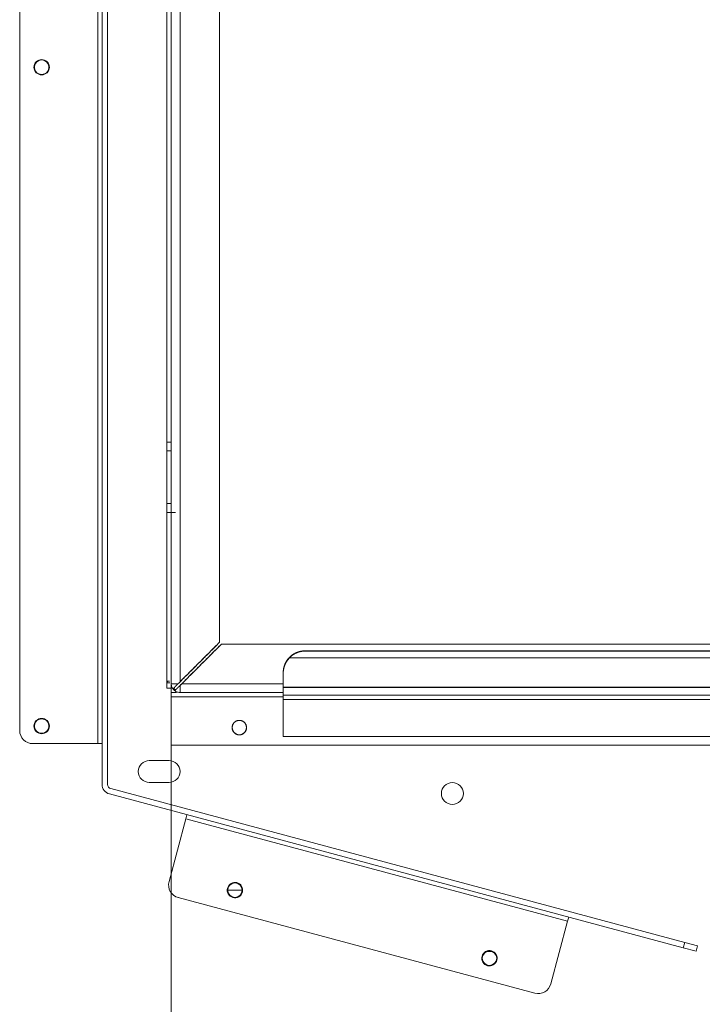
# Model space of a CAD drawing. Units: millimetres. Extents: x 5 to 285, y 3 to 205.
# Drawn here: x 189 to 204, y 72 to 95 of the extents above; entities that cross this region are included whole.
import ezdxf

# ---------------------------------------------------------------- set-up
doc = ezdxf.new("R2010")
doc.units = ezdxf.units.MM
doc.layers.add('1', color=7, linetype='CONTINUOUS', true_color=0xffffff)

msp = doc.modelspace()

# ---------------------------------------------------------------- linework, layer by layer
at = {"layer": '1', "color": 4, "linetype": 'Continuous', "lineweight": 18}
for p, q in [((190.613, 77.163), (190.613, 113.318)), ((190.738, 113.318), (190.738, 77.163)), ((188.738, 78.39), (188.738, 112.09)), ((189.038, 78.09), (190.513, 78.09)), ((190.513, 78.09), (190.613, 78.09)), ((192.138, 77.705), (191.688, 77.705)), ((191.688, 77.205), (192.138, 77.205)), ((203.846, 73.445), (190.78, 76.946)), ((190.812, 77.067), (203.878, 73.565)), ((192.519, 76.376), (192.545, 76.473)), ((192.519, 76.376), (192.137, 74.951)), ((193.473, 74.755), (193.803, 74.755)), ((200.463, 72.41), (192.349, 74.584)), ((200.83, 72.622), (201.212, 74.047)), ((201.212, 74.047), (201.238, 74.143)), ((204.168, 73.488), (203.878, 73.565)), ((199.502, 73.355), (199.364, 73.355)), ((204.136, 73.367), (203.846, 73.445)), ((204.136, 73.367), (204.168, 73.488))]:
    msp.add_line(p, q, dxfattribs=at)
at = {"layer": '1', "color": 4, "linetype": 'Continuous', "lineweight": 13}
for p, q in [((190.513, 78.09), (190.513, 112.39)), ((192.519, 76.376), (201.212, 74.047)), ((203.846, 73.445), (203.878, 73.565))]:
    msp.add_line(p, q, dxfattribs=at)
at = {"layer": '1', "color": 35, "linetype": 'Continuous', "lineweight": 13}
msp.add_line((192.188, 79.455), (192.188, 60.754), dxfattribs=at)
at = {"layer": '1', "color": 4, "linetype": 'Continuous', "lineweight": 18}
for centre, radius in [((189.238, 93.49), 0.165), ((189.238, 78.49), 0.165), ((198.588, 76.955), 0.25), ((193.638, 74.755), 0.165), ((199.433, 73.205), 0.165)]:
    msp.add_circle(centre, radius, dxfattribs=at)
at = {"layer": '1', "color": 4, "linetype": 'Continuous', "lineweight": 18, "extrusion": (0, 0, -1)}
for centre, radius, start, end in [((-189.238, 93.49), 0.175, 270, 90), ((-189.238, 93.49), 0.175, 90, 270), ((-189.238, 78.49), 0.175, 270, 90), ((-189.238, 78.49), 0.175, 90, 270), ((-190.838, 77.163), 0.225, 285, 0), ((-190.838, 77.163), 0.1, 285, 0), ((-192.427, 74.874), 0.3, 285, 15), ((-193.638, 74.756), 0.175, 240, 60), ((-193.638, 74.756), 0.175, 60, 240), ((-199.433, 73.204), 0.175, 240, 60), ((-199.433, 73.204), 0.175, 60, 240), ((-200.541, 72.7), 0.3, 195, 285)]:
    msp.add_arc(centre, radius, start, end, dxfattribs=at)
at = {"layer": '1', "color": 4, "linetype": 'Continuous', "lineweight": 18}
for centre, radius, start, end in [((189.038, 78.39), 0.3, 180, 270), ((191.688, 77.455), 0.25, 90, 270), ((192.138, 77.455), 0.25, 270, 90)]:
    msp.add_arc(centre, radius, start, end, dxfattribs=at)
for points, degree in [([(192.188, 107.155), (192.188, 97.922), (192.188, 88.689), (192.188, 79.455)], 3), ([(192.188, 79.455), (192.188, 107.155)], 1), ([(192.388, 79.498), (192.388, 88.703), (192.388, 97.908), (192.388, 107.113)], 3), ([(192.388, 107.113), (192.388, 79.498)], 1), ([(193.288, 106.213), (193.288, 80.398)], 1), ([(193.288, 80.398), (193.288, 106.213)], 1), ([(193.288, 106.213), (193.288, 80.398)], 1), ([(192.088, 101.655), (192.088, 96.089), (192.088, 90.522), (192.088, 84.955)], 3), ([(192.088, 84.955), (192.088, 101.655)], 1), ([(192.088, 84.755), (192.088, 84.955)], 1), ([(192.088, 84.955), (192.088, 84.755)], 1), ([(192.088, 84.755), (192.188, 84.755)], 1), ([(192.088, 83.555), (192.088, 84.755)], 1), ([(192.188, 84.755), (192.088, 84.755)], 1), ([(192.088, 84.755), (192.088, 83.555)], 1), ([(192.188, 83.555), (192.088, 83.555)], 1), ([(192.088, 83.555), (192.088, 83.355)], 1), ([(192.088, 83.355), (192.088, 83.555)], 1), ([(192.088, 83.555), (192.188, 83.555)], 1), ([(192.088, 79.478), (192.088, 83.355)], 1), ([(192.088, 83.355), (192.088, 82.063), (192.088, 80.77), (192.088, 79.478)], 3), ([(193.288, 80.398), (192.36, 79.47)], 1), ([(192.385, 79.41), (193.33, 80.355)], 1), ([(192.388, 79.498), (193.288, 80.398)], 1), ([(193.288, 80.398), (192.388, 79.498)], 1), ([(192.43, 79.455), (193.33, 80.355)], 1), ([(193.33, 80.355), (192.43, 79.455)], 1), ([(193.33, 80.355), (211.045, 80.355)], 1), ([(211.045, 80.355), (193.33, 80.355)], 1), ([(193.33, 80.355), (211.045, 80.355)], 1), ([(195.238, 80.203), (195.189, 80.203), (195.092, 80.184), (195.001, 80.147), (194.919, 80.093), (194.849, 80.024), (194.795, 79.942), (194.757, 79.852), (194.738, 79.756), (194.738, 79.708)], 2), ([(194.878, 80.044), (194.913, 80.08), (194.996, 80.138), (195.088, 80.178), (195.187, 80.198), (195.238, 80.198)], 2), ([(209.598, 80.044), (194.878, 80.044)], 1), ([(194.878, 80.044), (209.598, 80.044)], 1), ([(195.238, 80.203), (195.238, 80.202), (195.238, 80.2), (195.238, 80.198)], 3), ([(209.238, 80.203), (195.238, 80.203)], 1), ([(195.238, 80.198), (195.238, 80.203)], 1), ([(195.238, 80.203), (209.238, 80.203)], 1), ([(195.238, 80.198), (209.238, 80.198)], 1), ([(209.238, 80.198), (195.238, 80.198)], 1), ([(194.738, 79.7), (194.738, 79.702), (194.738, 79.705), (194.738, 79.708)], 3), ([(194.738, 79.376), (194.738, 79.708)], 1), ([(194.738, 79.708), (194.738, 79.376)], 1), ([(194.738, 79.369), (194.738, 79.7)], 1), ([(192.088, 79.478), (192.154, 79.478)], 1), ([(192.154, 79.478), (192.132, 79.478), (192.11, 79.478), (192.088, 79.478)], 3), ([(192.088, 79.478), (192.088, 79.448), (192.088, 79.402), (192.088, 79.356)], 3), ([(192.088, 79.356), (192.088, 79.391), (192.088, 79.455), (192.088, 79.478)], 2), ([(192.188, 79.455), (192.188, 79.455), (192.257, 79.455), (192.345, 79.455)], 3), ([(192.345, 79.455), (192.257, 79.455), (192.188, 79.455), (192.188, 79.455)], 3), ([(192.188, 79.356), (192.188, 79.373), (192.188, 79.39), (192.188, 79.406)], 3), ([(192.345, 79.455), (192.314, 79.424), (192.262, 79.372), (192.246, 79.356)], 2), ([(192.312, 79.422), (192.246, 79.356)], 1), ([(192.288, 79.314), (192.304, 79.33), (192.357, 79.382), (192.388, 79.413)], 2), ([(192.345, 79.455), (192.36, 79.47), (192.374, 79.484), (192.388, 79.498)], 3), ([(192.388, 79.498), (192.366, 79.476), (192.345, 79.455)], 2), ([(192.388, 79.413), (192.409, 79.434), (192.43, 79.455)], 2), ([(192.43, 79.455), (192.416, 79.441), (192.402, 79.427), (192.388, 79.413)], 3), ([(192.388, 79.413), (192.388, 79.325), (192.388, 79.255), (192.388, 79.255)], 3), ([(192.388, 79.255), (192.388, 79.255), (192.388, 79.325), (192.388, 79.413)], 3), ([(194.728, 79.455), (193.962, 79.455), (193.196, 79.455), (192.43, 79.455)], 3), ([(192.43, 79.455), (194.738, 79.455)], 1), ([(194.738, 79.195), (194.738, 79.195), (194.738, 79.224), (194.738, 79.276), (194.738, 79.342), (194.738, 79.376)], 2), ([(209.738, 79.376), (204.738, 79.376), (199.738, 79.376), (194.738, 79.376)], 3), ([(194.738, 79.376), (209.738, 79.376)], 1), ([(209.738, 79.369), (194.738, 79.369)], 1), ([(194.738, 79.255), (194.738, 79.255), (194.738, 79.312), (194.738, 79.369)], 3), ([(194.738, 79.369), (199.738, 79.369), (204.738, 79.369), (209.738, 79.369)], 3), ([(192.088, 79.356), (192.121, 79.356), (192.154, 79.356), (192.188, 79.356)], 3), ([(192.188, 79.356), (192.088, 79.356)], 1), ([(192.188, 79.355), (192.188, 79.322), (192.188, 79.289), (192.188, 79.255)], 3), ([(192.188, 79.255), (192.188, 79.355)], 1), ([(192.188, 79.155), (192.188, 79.191), (192.188, 79.226), (192.188, 79.257)], 3), ([(192.188, 79.255), (192.235, 79.255), (192.28, 79.255), (192.31, 79.255)], 3), ([(192.188, 79.155), (192.188, 79.175), (192.188, 79.212), (192.188, 79.24), (192.188, 79.255), (192.188, 79.255)], 2), ([(192.31, 79.255), (192.287, 79.255), (192.223, 79.255), (192.188, 79.255)], 2), ([(192.188, 79.255), (192.188, 79.255), (192.188, 79.208), (192.188, 79.155)], 3), ([(192.188, 78.055), (192.188, 79.155)], 1), ([(194.738, 79.155), (193.888, 79.155), (193.038, 79.155), (192.188, 79.155)], 3), ([(192.188, 79.155), (193.038, 79.155), (193.888, 79.155), (194.738, 79.155)], 3), ([(192.188, 78.055), (192.188, 79.155)], 1), ([(192.188, 79.155), (194.738, 79.155)], 1), ([(194.738, 79.155), (192.188, 79.155)], 1), ([(192.188, 79.155), (192.188, 78.055)], 1), ([(192.246, 79.356), (192.263, 79.331), (192.288, 79.314)], 2), ([(192.288, 79.314), (192.33, 79.355)], 1), ([(192.388, 79.255), (193.171, 79.255), (193.954, 79.255), (194.738, 79.255)], 3), ([(194.738, 79.255), (192.388, 79.255)], 1), ([(194.738, 79.095), (194.738, 79.179), (194.738, 79.255), (194.738, 79.255)], 3), ([(209.738, 79.195), (194.738, 79.195)], 1), ([(194.738, 79.095), (194.738, 79.115), (194.738, 79.152), (194.738, 79.18), (194.738, 79.195), (194.738, 79.195)], 2), ([(194.738, 79.195), (199.738, 79.195), (204.738, 79.195), (209.738, 79.195)], 3), ([(194.738, 79.195), (194.738, 79.195), (194.738, 79.148), (194.738, 79.095)], 3), ([(194.738, 79.095), (194.738, 78.255)], 1), ([(209.738, 79.095), (194.738, 79.095)], 1), ([(194.738, 78.255), (194.738, 79.095)], 1), ([(194.738, 79.095), (199.738, 79.095), (204.738, 79.095), (209.738, 79.095)], 3), ([(194.738, 78.255), (194.738, 79.095)], 1), ([(194.738, 79.095), (209.738, 79.095)], 1), ([(209.738, 79.095), (204.738, 79.095), (199.738, 79.095), (194.738, 79.095)], 3), ([(193.738, 78.29), (193.705, 78.29), (193.644, 78.316), (193.598, 78.362), (193.573, 78.423), (193.573, 78.488), (193.598, 78.549), (193.644, 78.595), (193.705, 78.62), (193.738, 78.62)], 2), ([(193.738, 78.62), (193.771, 78.62), (193.831, 78.595), (193.878, 78.549), (193.903, 78.488), (193.903, 78.423), (193.878, 78.362), (193.831, 78.316), (193.771, 78.29), (193.738, 78.29)], 2), ([(194.738, 78.255), (209.738, 78.255)], 1), ([(209.738, 78.255), (194.738, 78.255)], 1), ([(209.738, 78.255), (194.738, 78.255)], 1), ([(212.288, 78.055), (192.188, 78.055)], 1), ([(212.288, 78.055), (192.188, 78.055)], 1), ([(192.188, 78.055), (212.288, 78.055)], 1)]:
    msp.add_open_spline(points, degree=degree, dxfattribs=at)
for points, degree, knots in [([(192.088, 84.955), (192.088, 84.955), (192.109, 84.955), (192.158, 84.955), (192.172, 84.955), (192.186, 84.955)], 3, [0, 0, 0, 0, 0.757467, 0.757467, 1, 1, 1, 1]), ([(192.186, 84.955), (192.164, 84.955), (192.118, 84.955), (192.088, 84.955), (192.088, 84.955)], 2, [0, 0, 0, 0.242605, 0.621302, 1, 1, 1]), ([(192.088, 83.355), (192.088, 83.355), (192.118, 83.355), (192.164, 83.355), (192.186, 83.355)], 2, [0, 0, 0, 0.378609, 0.757219, 1, 1, 1]), ([(192.288, 83.355), (192.235, 83.355), (192.183, 83.355), (192.109, 83.355), (192.088, 83.355), (192.088, 83.355)], 3, [0, 0, 0, 0, 0.500591, 0.500591, 1, 1, 1, 1]), ([(194.738, 79.708), (194.738, 79.837), (194.792, 79.966), (194.977, 80.15), (195.107, 80.203), (195.238, 80.203)], 3, [0, 0, 0, 0, 0.5, 0.5, 1, 1, 1, 1]), ([(194.878, 80.044), (194.855, 80.021), (194.836, 79.996), (194.801, 79.943), (194.786, 79.914), (194.762, 79.856), (194.753, 79.825), (194.741, 79.763), (194.738, 79.731), (194.738, 79.7)], 3, [0, 0, 0, 0, 0.25, 0.25, 0.5, 0.5, 0.75, 0.75, 1, 1, 1, 1]), ([(194.738, 79.7), (194.738, 79.796), (194.792, 79.929), (194.844, 80.009), (194.878, 80.044)], 2, [0, 0, 0, 0.5, 0.75, 1, 1, 1]), ([(195.238, 80.198), (195.237, 80.198), (195.234, 80.198), (195.231, 80.198), (195.228, 80.198), (195.224, 80.198), (195.221, 80.198), (195.217, 80.198), (195.214, 80.198), (195.21, 80.197), (195.207, 80.197), (195.204, 80.197), (195.2, 80.197), (195.197, 80.196), (195.193, 80.196), (195.19, 80.196), (195.186, 80.195), (195.183, 80.195), (195.18, 80.195), (195.176, 80.194), (195.173, 80.194), (195.169, 80.193), (195.166, 80.193), (195.162, 80.192), (195.159, 80.192), (195.156, 80.191), (195.152, 80.191), (195.149, 80.19), (195.145, 80.189), (195.142, 80.189), (195.139, 80.188), (195.135, 80.187), (195.132, 80.187), (195.128, 80.186), (195.125, 80.185), (195.122, 80.184), (195.118, 80.183), (195.115, 80.183), (195.112, 80.182), (195.108, 80.181), (195.105, 80.18), (195.101, 80.179), (195.098, 80.178), (195.095, 80.177), (195.091, 80.176), (195.088, 80.175), (195.085, 80.174), (195.081, 80.173), (195.078, 80.172), (195.075, 80.171), (195.072, 80.169), (195.068, 80.168), (195.065, 80.167), (195.062, 80.166), (195.058, 80.164), (195.055, 80.163), (195.052, 80.162), (195.049, 80.161), (195.045, 80.159), (195.041, 80.158), (195.037, 80.156), (195.031, 80.153), (195.026, 80.151), (195.021, 80.148), (195.015, 80.146), (195.01, 80.143), (195.005, 80.14), (195, 80.137), (194.994, 80.134), (194.989, 80.131), (194.984, 80.128), (194.979, 80.125), (194.974, 80.122), (194.969, 80.119), (194.964, 80.116), (194.959, 80.112), (194.954, 80.109), (194.949, 80.105), (194.944, 80.102), (194.939, 80.098), (194.934, 80.094), (194.929, 80.09), (194.924, 80.086), (194.919, 80.082), (194.914, 80.078), (194.91, 80.074), (194.905, 80.07), (194.9, 80.066), (194.896, 80.062), (194.891, 80.057), (194.887, 80.053), (194.882, 80.048), (194.879, 80.045), (194.878, 80.044)], 3, [0, 0, 0, 0, 0.008491, 0.016985, 0.025484, 0.033987, 0.042493, 0.051004, 0.05952, 0.068039, 0.076562, 0.08509, 0.093621, 0.102157, 0.110697, 0.119241, 0.127789, 0.136342, 0.144898, 0.153459, 0.162024, 0.170594, 0.179167, 0.187745, 0.196327, 0.204913, 0.213503, 0.222098, 0.230697, 0.2393, 0.247907, 0.256519, 0.265135, 0.273755, 0.28238, 0.291008, 0.299642, 0.308279, 0.316921, 0.325567, 0.334217, 0.342872, 0.351531, 0.360195, 0.368863, 0.377535, 0.386211, 0.394892, 0.403578, 0.412268, 0.420962, 0.42966, 0.438363, 0.447071, 0.455783, 0.464499, 0.47322, 0.481945, 0.490674, 0.499408, 0.513875, 0.528385, 0.542939, 0.557536, 0.572177, 0.586862, 0.601591, 0.616364, 0.63118, 0.646041, 0.660945, 0.675893, 0.690885, 0.705921, 0.721001, 0.736126, 0.751294, 0.766506, 0.781763, 0.797063, 0.812408, 0.827797, 0.84323, 0.858708, 0.87423, 0.889796, 0.905406, 0.921061, 0.93676, 0.952503, 0.968291, 0.984123, 1, 1, 1, 1]), ([(192.146, 79.515), (192.146, 79.515), (192.146, 79.515), (192.144, 79.515), (192.141, 79.515), (192.137, 79.515), (192.134, 79.515), (192.13, 79.515), (192.128, 79.514), (192.124, 79.514), (192.122, 79.513), (192.118, 79.513), (192.116, 79.512), (192.113, 79.511), (192.111, 79.511), (192.108, 79.509), (192.106, 79.509), (192.104, 79.507), (192.102, 79.507), (192.1, 79.505), (192.099, 79.504), (192.097, 79.502), (192.096, 79.501), (192.094, 79.499), (192.093, 79.498), (192.092, 79.496), (192.091, 79.495), (192.09, 79.493), (192.09, 79.491), (192.089, 79.489), (192.089, 79.488), (192.088, 79.485), (192.088, 79.484), (192.088, 79.481), (192.088, 79.479), (192.088, 79.478)], 3, [0, 0, 0, 0, 0.000002, 0.000002, 0.062502, 0.062502, 0.125002, 0.125002, 0.187501, 0.187501, 0.250001, 0.250001, 0.312501, 0.312501, 0.375001, 0.375001, 0.437501, 0.437501, 0.500001, 0.500001, 0.562501, 0.562501, 0.625001, 0.625001, 0.687501, 0.687501, 0.75, 0.75, 0.8125, 0.8125, 0.875, 0.875, 0.9375, 0.9375, 1, 1, 1, 1]), ([(192.088, 79.478), (192.088, 79.483), (192.09, 79.495), (192.104, 79.511), (192.127, 79.515), (192.146, 79.515)], 3, [0, 0, 0, 0, 0.237208, 0.485925, 1, 1, 1, 1]), ([(192.188, 79.455), (192.188, 79.442), (192.189, 79.429), (192.194, 79.404), (192.198, 79.391), (192.208, 79.367), (192.214, 79.355), (192.229, 79.333), (192.237, 79.323), (192.256, 79.305), (192.266, 79.296), (192.288, 79.282), (192.299, 79.276), (192.323, 79.266), (192.336, 79.262), (192.362, 79.257), (192.375, 79.255), (192.388, 79.255)], 3, [0, 0, 0, 0, 0.125, 0.125, 0.25, 0.25, 0.375, 0.375, 0.5, 0.5, 0.625, 0.625, 0.75, 0.75, 0.875, 0.875, 1, 1, 1, 1]), ([(192.388, 79.255), (192.375, 79.255), (192.362, 79.257), (192.336, 79.262), (192.323, 79.266), (192.299, 79.276), (192.288, 79.282), (192.266, 79.296), (192.256, 79.305), (192.237, 79.323), (192.229, 79.333), (192.214, 79.355), (192.208, 79.367), (192.198, 79.391), (192.194, 79.404), (192.189, 79.429), (192.188, 79.442), (192.188, 79.455)], 3, [0, 0, 0, 0, 0.125, 0.125, 0.25, 0.25, 0.375, 0.375, 0.5, 0.5, 0.625, 0.625, 0.75, 0.75, 0.875, 0.875, 1, 1, 1, 1]), ([(192.246, 79.356), (192.246, 79.356), (192.247, 79.357), (192.247, 79.358), (192.248, 79.358), (192.249, 79.359), (192.25, 79.36), (192.251, 79.361), (192.251, 79.361), (192.252, 79.362), (192.253, 79.363), (192.254, 79.364), (192.254, 79.365), (192.255, 79.365), (192.256, 79.366), (192.257, 79.367), (192.258, 79.368), (192.259, 79.369), (192.259, 79.369), (192.26, 79.37), (192.261, 79.371), (192.262, 79.372), (192.263, 79.373), (192.263, 79.374), (192.264, 79.374), (192.265, 79.375), (192.266, 79.376), (192.267, 79.377), (192.268, 79.378), (192.268, 79.378), (192.269, 79.379), (192.27, 79.38), (192.271, 79.381), (192.272, 79.382), (192.272, 79.383), (192.273, 79.383), (192.274, 79.384), (192.275, 79.385), (192.276, 79.386), (192.277, 79.387), (192.277, 79.387), (192.278, 79.388), (192.279, 79.389), (192.28, 79.39), (192.28, 79.391), (192.281, 79.391), (192.282, 79.392), (192.283, 79.393), (192.284, 79.394), (192.284, 79.394), (192.285, 79.395), (192.286, 79.396), (192.287, 79.397), (192.287, 79.397), (192.29, 79.4), (192.295, 79.405), (192.302, 79.413), (192.309, 79.419), (192.316, 79.426), (192.323, 79.433), (192.329, 79.439), (192.333, 79.444), (192.337, 79.447), (192.34, 79.45), (192.343, 79.453), (192.344, 79.455), (192.345, 79.455)], 3, [0, 0, 0, 0, 0.011723, 0.023358, 0.034905, 0.046363, 0.057733, 0.069015, 0.080209, 0.091315, 0.102332, 0.113262, 0.124103, 0.134856, 0.145522, 0.156099, 0.166588, 0.176989, 0.187302, 0.197527, 0.207664, 0.217713, 0.227674, 0.237547, 0.247332, 0.257029, 0.266638, 0.276159, 0.285592, 0.294938, 0.304195, 0.313365, 0.322446, 0.33144, 0.340346, 0.349164, 0.357894, 0.366536, 0.375091, 0.383557, 0.391936, 0.400227, 0.40843, 0.416545, 0.424573, 0.432512, 0.440364, 0.448129, 0.455805, 0.463394, 0.470895, 0.478309, 0.485635, 0.492873, 0.500024, 0.571885, 0.6375, 0.696868, 0.750004, 0.816603, 0.874996, 0.902962, 0.929425, 0.954399, 0.977908, 1, 1, 1, 1]), ([(192.388, 79.413), (192.387, 79.413), (192.386, 79.412), (192.385, 79.41), (192.383, 79.408), (192.382, 79.407), (192.38, 79.405), (192.378, 79.403), (192.376, 79.402), (192.374, 79.4), (192.371, 79.396), (192.365, 79.391), (192.358, 79.384), (192.352, 79.377), (192.345, 79.37), (192.338, 79.363), (192.332, 79.358), (192.329, 79.354), (192.327, 79.352), (192.326, 79.351), (192.324, 79.349), (192.322, 79.347), (192.32, 79.346), (192.319, 79.344), (192.317, 79.342), (192.315, 79.34), (192.313, 79.338), (192.311, 79.337), (192.31, 79.335), (192.308, 79.333), (192.306, 79.331), (192.304, 79.329), (192.302, 79.328), (192.301, 79.326), (192.299, 79.324), (192.297, 79.322), (192.295, 79.32), (192.293, 79.319), (192.292, 79.317), (192.29, 79.315), (192.289, 79.314), (192.288, 79.314)], 3, [0, 0, 0, 0, 0.012092, 0.024615, 0.03758, 0.050996, 0.064869, 0.079205, 0.094005, 0.109272, 0.125007, 0.183371, 0.249998, 0.303113, 0.362473, 0.428096, 0.49998, 0.515884, 0.532217, 0.548976, 0.566164, 0.58378, 0.601824, 0.620297, 0.639199, 0.658529, 0.678288, 0.698476, 0.719094, 0.74014, 0.761615, 0.78352, 0.805854, 0.828618, 0.851811, 0.875434, 0.899486, 0.923969, 0.948882, 0.974226, 1, 1, 1, 1]), ([(194.738, 79.376), (194.738, 79.331), (194.738, 79.284), (194.738, 79.216), (194.738, 79.196), (194.738, 79.195)], 3, [0, 0, 0, 0, 0.500775, 0.500775, 1, 1, 1, 1]), ([(192.288, 79.314), (192.28, 79.319), (192.272, 79.326), (192.258, 79.34), (192.252, 79.348), (192.246, 79.356)], 3, [0, 0, 0, 0, 0.5, 0.5, 1, 1, 1, 1]), ([(193.738, 78.62), (193.651, 78.62), (193.573, 78.542), (193.573, 78.369), (193.651, 78.29), (193.738, 78.29)], 3, [0, 0, 0, 0, 0.5, 0.5, 1, 1, 1, 1]), ([(193.738, 78.29), (193.824, 78.29), (193.903, 78.369), (193.903, 78.542), (193.824, 78.62), (193.738, 78.62)], 3, [0, 0, 0, 0, 0.5, 0.5, 1, 1, 1, 1])]:
    msp.add_open_spline(points, degree=degree, knots=knots, dxfattribs=at)

doc.saveas('drawing.dxf')
